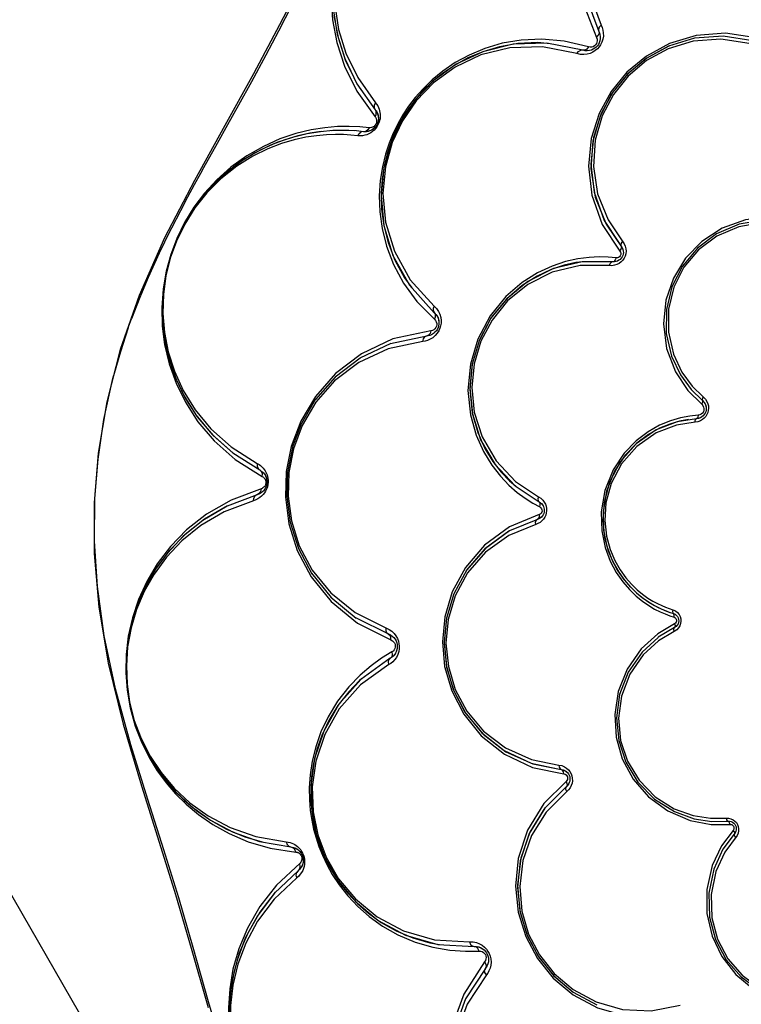
# Model space of a CAD drawing. Units: millimetres. Extents: x 89487 to 109495, y 673 to 14000.
# Drawn here: x 98107 to 98377, y 9454 to 9823 of the extents above; entities that cross this region are included whole.
import ezdxf

# ---------------------------------------------------------------- set-up
doc = ezdxf.new("R2010")
doc.units = ezdxf.units.MM
doc.layers.add('DEFAULT', color=7, linetype='Continuous')
doc.layers.add('DiKom', color=7, linetype='Continuous')

# ---------------------------------------------------------------- blocks, each defined once
blk = doc.blocks.new('TR-003')
at = {"color": 7, "linetype": 'Continuous'}
for p, q in [((-48.06, 428.9), (-69.46, 429.75)), ((-24.72, 426.08), (-48.06, 428.9)), ((-0.84, 421.71), (-24.72, 426.08)), ((-20.45, 424.72), (-21.71, 424.91)), ((22.22, 416.82), (-0.84, 421.71)), ((4.67, 419.79), (2.26, 420.31)), ((43.84, 412.29), (22.22, 416.82)), ((51.88, 409.87), (40.73, 412.11)), ((64.24, 408.31), (43.84, 412.29)), ((61.84, 407.97), (51.88, 409.87)), ((85.15, 404.46), (64.24, 408.31)), ((-96.29, 376.46), (-99.4, 364.92)), ((-94.21, 378.04), (-97.34, 366.55)), ((48.94, 373.36), (41.75, 364.02)), ((51.59, 374.16), (44.28, 364.73)), ((35.15, 366.55), (34.64, 369.1)), ((-108.48, 364.68), (-109.02, 365.43)), ((-97.46, 366.06), (-97.61, 365.61)), ((-97.34, 366.55), (-97.46, 366.06)), ((33.28, 367.27), (33.06, 368.17)), ((35.36, 365.77), (35.15, 366.55)), ((37.21, 364.92), (36.49, 368.44)), ((-105.98, 364.09), (-106.47, 364.73)), ((38.72, 362.62), (38.22, 362.79)), ((40.79, 362.48), (40.37, 362.44)), ((43.99, 364.32), (43.67, 363.97)), ((44.28, 364.73), (43.99, 364.32)), ((-103.88, 353.98), (-112.82, 349.88)), ((-94.89, 356.41), (-104.03, 353.93)), ((-85.72, 357.35), (-95.11, 356.37)), ((-76.04, 356.75), (-85.81, 357.35)), ((-65.91, 354.31), (-76.1, 356.76)), ((-112.65, 349.98), (-121.2, 344.1)), ((-121.01, 344.26), (-128.78, 336.51)), ((-37.74, 333.48), (-46.34, 342.96)), ((-128.64, 336.69), (-135.14, 327.07)), ((-31.1, 321.47), (-37.86, 333.64)), ((-14.81, 333.25), (-21.89, 321.34)), ((-19.76, 328.82), (-24.22, 320.56)), ((-230.38, 325.87), (-228.88, 314.03)), ((-135.06, 327.23), (-139.76, 315.76)), ((-231.56, 321.32), (-230.16, 311.74)), ((-30.85, 320.96), (-31.1, 321.47)), ((-21.89, 321.34), (-22.31, 320.58)), ((-228.88, 314.03), (-228.8, 313.53)), ((-228.8, 313.53), (-228.77, 313.06)), ((-141.49, 314.8), (-143.8, 300.95)), ((-139.73, 315.86), (-141.95, 302.51)), ((-238.45, 308.05), (-239.24, 308.53)), ((-235.92, 308.45), (-236.62, 308.86)), ((-231.31, 308.6), (-231.79, 308.37)), ((-141.95, 302.51), (-142.07, 301.67)), ((-152.22, 298.46), (-152.86, 299.01)), ((-148.01, 299.29), (-151.34, 302.28)), ((-150.01, 298.79), (-150.43, 299.16)), ((86.62, 297.36), (86.53, 298.69)), ((103.84, 300.98), (94.38, 293.47)), ((107.95, 301.77), (96.84, 293.32)), ((-148.15, 297.89), (-148.86, 298.13)), ((-146.63, 297.76), (-147.39, 297.77)), ((88.42, 296.12), (88.36, 296.99)), ((88.49, 295.82), (88.36, 296.99)), ((88.62, 295.3), (88.42, 296.12)), ((95.68, 291.17), (94.47, 291.01)), ((-69.56, 282.95), (-75.03, 273.39)), ((-75.03, 273.39), (-78.13, 263.05)), ((-73.82, 276.01), (-75.11, 273.14)), ((15.94, 263.05), (12.6, 273.94)), ((37.15, 276.37), (28.68, 269.57)), ((-84.61, 261.76), (-91.79, 270.47)), ((28.14, 270.91), (20.5, 261.69)), ((28.68, 269.57), (21.96, 261.18)), ((-86.01, 261.11), (-86.55, 261.82)), ((-79.25, 265.21), (-79.88, 262.25)), ((-78.13, 263.05), (-78.31, 262.41)), ((14.42, 262.93), (14.17, 263.84)), ((16.09, 262.47), (15.94, 263.05)), ((16.25, 262.15), (15.94, 263.05)), ((16.36, 261.9), (16.09, 262.47)), ((17.69, 262.25), (17.06, 265.22)), ((-83.92, 260.97), (-84.61, 261.76)), ((-84.27, 261.31), (-84.61, 261.76)), ((-83.85, 260.91), (-84.27, 261.31)), ((-83.02, 260.41), (-83.92, 260.97)), ((-79.32, 260.97), (-79.76, 260.66)), ((-247.69, 250.82), (-244.4, 237.49)), ((110.41, 237.19), (108.81, 248.3)), ((-247.1, 240.14), (-245.51, 235.31)), ((-244.4, 237.49), (-244.17, 236.66)), ((-173.95, 236.28), (-172.83, 224.35)), ((-172.62, 236.57), (-171.52, 225.76)), ((-245.32, 232.43), (-245.77, 231.98)), ((-252.44, 229.78), (-253.25, 230.06)), ((-250.48, 230.93), (-251.02, 231.11)), ((-177.02, 222.09), (-187.09, 227.43)), ((-171.52, 225.76), (-171.44, 225.03)), ((-171.44, 225.03), (-171.5, 224.36)), ((-178.01, 220.93), (-178.83, 221.4)), ((-176.07, 221.62), (-177.02, 222.09)), ((-176.5, 221.79), (-177.02, 222.09)), ((-175.91, 221.57), (-176.5, 221.79)), ((-175.03, 221.45), (-176.07, 221.62)), ((-173.9, 222.55), (-174.36, 222.48)), ((-171.91, 223.24), (-172.24, 222.76)), ((-32.27, 218.62), (-33.84, 221.61)), ((-21.92, 222.05), (-25.37, 215.57)), ((-29.7, 215.65), (-30.91, 218.55)), ((-21.23, 221.01), (-23.96, 215.71)), ((-32.03, 215.02), (-32.51, 215.99)), ((-30.65, 215), (-31.1, 215.83)), ((-25.22, 214.09), (-26.09, 213.6)), ((-23.96, 215.71), (-24.44, 214.88)), ((-23.96, 215.71), (-24.34, 215)), ((-108.28, 200.84), (-113.56, 205.59)), ((-104.57, 203.81), (-104.6, 202.12)), ((-104.44, 205.67), (-104.57, 203.81)), ((-103.32, 204.4), (-103.35, 202.76)), ((-103.24, 205.65), (-103.33, 204.14)), ((-103.2, 206.2), (-103.32, 204.4)), ((-102.07, 204.74), (-102.09, 203.4)), ((-108.82, 199.77), (-109.65, 200.46)), ((-107.55, 200.29), (-108.28, 200.84)), ((-107.74, 200.38), (-108.28, 200.84)), ((-107.16, 200.09), (-107.74, 200.38)), ((-106.58, 199.95), (-107.16, 200.09)), ((-106.54, 200.92), (-106.92, 201.21)), ((-103.35, 202.76), (-103.44, 202.06)), ((-103.35, 202.77), (-103.35, 202.76)), ((-174.75, 166.06), (-172.66, 159.33)), ((-173.59, 166.12), (-171.75, 160.4)), ((-171.62, 158.65), (-171.8, 158.13)), ((-171.75, 160.4), (-171.63, 160.02)), ((-174.69, 156.52), (-175.57, 156.75)), ((-174.44, 156.49), (-175.07, 156.57)), ((-173.99, 157.49), (-174.46, 157.61)), ((-173.87, 156.53), (-174.44, 156.49))]:
    blk.add_line(p, q, dxfattribs=at)
for points in [[(-69.46, 429.75), (-89.73, 428.81), (-109.09, 426.23), (-127.23, 422.25), (-145.36, 416.67), (-164.08, 409.15), (-183.18, 399.59), (-203.34, 387.58), (-223.39, 374.24), (-241.62, 361.68), (-258.56, 350.17), (-276.1, 338.64), (-295.43, 326.12)], [(-312.19, 313.98), (-293.41, 326.55), (-275.56, 338.08), (-259.41, 348.63), (-243.87, 359.15), (-227.55, 370.48), (-209.91, 382.52), (-191.55, 394.13), (-173.71, 404.02), (-156.9, 411.85), (-140.89, 417.9), (-125.68, 422.42), (-111.16, 425.65), (-96.35, 427.87), (-80.71, 429.12)], [(-80.71, 429.12), (-80.21, 429.14), (-79.69, 429.18)], [(-60.9, 429.21), (-70.37, 429.39), (-79.69, 429.18)], [(-60.9, 429.21), (-59.01, 429.13), (-57.24, 429.02)], [(-40.65, 427.6), (-48.77, 428.39), (-57.24, 429.02)], [(-21.71, 424.91), (-30.8, 426.38), (-40.65, 427.6)], [(2.26, 420.31), (-2.45, 421.3), (-7.61, 422.31), (-13.22, 423.36), (-20.45, 424.72)], [(36.49, 368.44), (35.48, 372.24), (34.13, 376.36), (32.35, 380.78), (30.04, 385.5), (27.08, 390.49), (23.38, 395.65), (18.92, 400.75), (13.71, 405.64), (7.87, 410.08), (1.83, 413.75), (-4.25, 416.65), (-10.51, 418.93), (-16.98, 420.6), (-23.57, 421.64), (-29.92, 422.04), (-36.39, 421.85), (-43.14, 421), (-49.92, 419.45), (-56.49, 417.24), (-62.89, 414.34), (-69.23, 410.64), (-75.39, 406.07), (-81.27, 400.59), (-86.84, 393.99), (-91.95, 386.03), (-96.29, 376.46)], [(33.06, 368.17), (32.57, 370.64), (31.91, 373.33), (31.06, 376.26), (29.97, 379.44), (28.58, 382.87), (26.82, 386.55), (24.63, 390.47), (21.9, 394.6), (18.51, 398.93), (14.27, 403.44), (8.98, 408.05), (2.69, 412.39), (-3.96, 415.91), (-10.65, 418.54), (-17.53, 420.4), (-24.52, 421.49), (-31.3, 421.83), (-38.07, 421.45), (-45.02, 420.32), (-51.95, 418.4), (-58.61, 415.74), (-65.09, 412.26), (-71.34, 407.92), (-77.29, 402.63), (-82.88, 396.23), (-87.95, 388.54), (-92.21, 379.3), (-95.25, 368.17)], [(34.45, 369.96), (33.47, 373.65), (32.16, 377.64), (30.43, 381.93), (28.19, 386.51), (25.33, 391.35), (21.74, 396.34), (17.41, 401.3), (12.36, 406.04), (6.7, 410.34), (0.83, 413.9), (-5.06, 416.71), (-11.14, 418.93), (-17.41, 420.55), (-23.8, 421.56), (-29.97, 421.95), (-36.23, 421.76), (-42.78, 420.93), (-49.36, 419.43), (-55.72, 417.29), (-61.93, 414.48), (-68.08, 410.88), (-74.05, 406.46), (-79.75, 401.14), (-85.16, 394.74), (-90.11, 387.02), (-94.24, 377.9)], [(30.52, 381.73), (28.71, 385.53), (26.44, 389.58), (23.62, 393.84), (20.12, 398.31), (15.75, 402.96), (10.28, 407.73), (3.79, 412.21), (-3.08, 415.85), (-9.99, 418.56), (-17.09, 420.48), (-24.32, 421.61), (-31.31, 421.95), (-38.31, 421.57), (-45.48, 420.4), (-52.64, 418.42), (-59.5, 415.67), (-66.2, 412.08), (-72.65, 407.59), (-78.79, 402.13), (-84.56, 395.53), (-89.8, 387.58), (-94.21, 378.04)], [(22.72, 415.92), (14.85, 417.65), (4.67, 419.79)], [(40.73, 412.11), (30.99, 414.15), (22.72, 415.92)], [(82.27, 404.18), (72.25, 406.09), (61.84, 407.97)], [(-111.29, 373.53), (-119, 380.74), (-126.84, 386.17), (-134.59, 390.14), (-142.19, 392.94), (-149.66, 394.77), (-156.99, 395.74), (-164.18, 395.92), (-171.21, 395.38), (-178.1, 394.13), (-184.66, 392.26), (-190.73, 389.88), (-196.73, 386.83), (-202.71, 383.01), (-207.96, 378.86), (-212.42, 374.61), (-216.27, 370.24), (-219.61, 365.77), (-222.48, 361.21), (-225.09, 356.22), (-227.43, 350.66), (-229.4, 344.48), (-230.88, 337.57), (-231.68, 329.87), (-231.56, 321.32)], [(-106.47, 364.73), (-113.87, 374.25), (-121.6, 381.36), (-129.43, 386.65), (-137.2, 390.5), (-144.88, 393.17), (-152.46, 394.84), (-159.96, 395.62), (-167.35, 395.56), (-174.73, 394.68), (-181.92, 393.01), (-188.56, 390.7), (-194.89, 387.72), (-201.17, 383.9), (-207.15, 379.29), (-212.6, 374.02), (-217.47, 368.09), (-221.74, 361.46), (-225.34, 354.05), (-228.15, 345.74), (-229.95, 336.38), (-230.38, 325.87)], [(-113.75, 374.11), (-121.07, 380.95), (-128.68, 386.21), (-136.19, 390.06), (-143.57, 392.79), (-150.81, 394.56), (-157.92, 395.49), (-164.89, 395.67), (-171.71, 395.14), (-178.39, 393.94), (-184.75, 392.12), (-190.64, 389.81), (-196.45, 386.86), (-202.25, 383.15), (-207.34, 379.13), (-211.67, 375), (-215.41, 370.77), (-218.64, 366.44), (-221.42, 362.01), (-223.96, 357.17), (-226.23, 351.78), (-228.14, 345.78), (-229.57, 339.08), (-230.35, 331.62), (-230.26, 324.91)], [(-109.02, 365.43), (-116.19, 374.65), (-123.68, 381.54), (-131.26, 386.66), (-138.79, 390.38), (-146.22, 392.97), (-153.56, 394.59), (-160.83, 395.34), (-167.98, 395.29), (-175.13, 394.44), (-182.09, 392.82), (-188.52, 390.58), (-194.65, 387.7), (-200.74, 384), (-206.53, 379.53), (-211.8, 374.42), (-216.52, 368.68), (-220.65, 362.26), (-224.14, 355.08), (-226.86, 347.03), (-228.61, 337.97), (-229.02, 327.8), (-227.57, 316.33)], [(165.38, 316.33), (166.83, 327.69), (166.44, 337.83), (164.72, 346.85), (162.03, 354.88), (158.58, 362.04), (154.5, 368.45), (149.82, 374.19), (144.59, 379.31), (138.84, 383.79), (132.76, 387.53), (126.67, 390.44), (120.34, 392.69), (113.4, 394.35), (106.22, 395.26), (99.01, 395.36), (91.65, 394.64), (84.19, 393.02), (76.65, 390.4), (69.02, 386.63), (61.38, 381.46), (53.91, 374.56), (46.83, 365.43)], [(79.33, 392.74), (71.84, 389.89), (64.2, 385.9), (56.5, 380.49), (48.94, 373.36)], [(73.46, 389.82), (66.05, 385.95), (58.58, 380.7), (51.45, 373.98)], [(166.69, 314.03), (168.18, 325.77), (167.78, 336.23), (166.01, 345.55), (163.23, 353.83), (159.67, 361.23), (155.45, 367.85), (150.63, 373.78), (145.22, 379.07), (139.29, 383.69), (133.01, 387.56), (126.72, 390.56), (120.18, 392.88), (113.02, 394.6), (105.61, 395.53), (98.16, 395.64), (90.56, 394.89), (82.85, 393.22), (75.07, 390.52), (67.19, 386.63), (59.31, 381.28), (51.59, 374.16)], [(34.64, 369.1), (33.97, 371.88), (33.09, 374.9), (31.96, 378.19)], [(-99.4, 364.92), (-99.46, 364.68), (-99.54, 364.46), (-99.63, 364.25), (-99.73, 364.07), (-99.83, 363.91), (-99.95, 363.76), (-100.06, 363.63), (-100.18, 363.52), (-100.3, 363.41), (-100.44, 363.32), (-100.58, 363.22), (-100.74, 363.14), (-100.91, 363.06), (-101.1, 362.99), (-101.32, 362.93), (-101.55, 362.89), (-101.81, 362.88), (-102.11, 362.89), (-102.43, 362.94), (-102.76, 363.05), (-103.09, 363.2), (-103.41, 363.43), (-103.7, 363.7), (-111.29, 373.53)], [(-109.02, 365.43), (-108.02, 365.57), (-107.12, 365.33)], [(-103.94, 364.02), (-104.94, 363.89), (-105.83, 364.14), (-107.12, 365.33)], [(-99.4, 364.92), (-98.44, 365.18), (-97.71, 365.76)], [(-97.46, 366.05), (-97.61, 365.6), (-97.79, 365.21), (-97.99, 364.85), (-98.2, 364.52), (-98.42, 364.23), (-98.66, 363.96), (-98.9, 363.73), (-99.16, 363.51)], [(-97.8, 365.19), (-98.01, 364.81), (-98.25, 364.45), (-98.51, 364.13), (-98.78, 363.84), (-99.06, 363.59)], [(-96.26, 365.55), (-96.62, 365.01), (-97.01, 364.53), (-97.43, 364.09), (-97.85, 363.7), (-98.3, 363.36)], [(-95.25, 368.17), (-96.23, 367.92), (-96.97, 367.34), (-97.71, 365.76)], [(-95.25, 368.17), (-95.42, 367.43), (-95.65, 366.75), (-95.93, 366.12), (-96.26, 365.55)], [(33.06, 368.17), (34.04, 367.92), (34.78, 367.34)], [(35.55, 363.8), (34.98, 364.35), (34.45, 364.97), (33.99, 365.67), (33.59, 366.44), (33.28, 367.27)], [(37.21, 364.92), (36.24, 365.18), (35.51, 365.76), (34.78, 367.34)], [(35.5, 365.4), (35.3, 365.96), (35.15, 366.55)], [(37.69, 363.04), (37.14, 363.38), (36.6, 363.83), (36.1, 364.39), (35.68, 365.05), (35.36, 365.77)], [(38.81, 362.59), (38.24, 362.78), (37.7, 363.03), (37.22, 363.33), (36.8, 363.65), (36.42, 364.01), (36.08, 364.43), (35.77, 364.89), (35.5, 365.4)], [(46.83, 365.43), (46.39, 364.82), (45.92, 364.27), (45.42, 363.8), (44.9, 363.39), (44.36, 363.04), (43.81, 362.74), (43.26, 362.49)], [(46.83, 365.43), (45.83, 365.57), (44.92, 365.33), (43.64, 364.14)], [(-103.45, 362), (-104.27, 362.13), (-105.05, 362.34), (-105.79, 362.63), (-106.51, 363.01), (-107.21, 363.48), (-107.87, 364.03), (-108.48, 364.68)], [(-105.71, 363.81), (-106.11, 364.24), (-106.47, 364.73)], [(-102.78, 362.46), (-103.41, 362.57), (-104.09, 362.78), (-104.77, 363.1), (-105.41, 363.55), (-105.98, 364.09)], [(-102.18, 362.43), (-102.77, 362.46), (-103.32, 362.55), (-103.84, 362.69), (-104.33, 362.88), (-104.8, 363.13), (-105.27, 363.44), (-105.71, 363.81)], [(-98.3, 363.36), (-98.8, 363.04), (-99.38, 362.72), (-100.04, 362.44), (-100.8, 362.2), (-101.65, 362.03), (-102.55, 361.96), (-103.45, 362)], [(-101.02, 362.59), (-101.58, 362.48), (-102.18, 362.43)], [(-99.71, 363.14), (-100.08, 362.94), (-100.52, 362.75), (-101.02, 362.59)], [(-100.02, 362.96), (-100.37, 362.81), (-100.75, 362.67)], [(-99.16, 363.51), (-99.42, 363.32), (-99.71, 363.14)], [(-99.06, 363.59), (-99.36, 363.36), (-99.69, 363.15)], [(41.59, 362.04), (40.94, 361.98), (40.21, 361.97), (39.42, 362.04), (38.57, 362.21), (37.71, 362.49), (36.9, 362.87), (36.19, 363.31), (35.55, 363.8)], [(41.75, 364.02), (41.61, 363.82), (41.45, 363.64), (41.29, 363.49), (41.13, 363.36), (40.97, 363.25), (40.81, 363.16), (40.65, 363.08), (40.5, 363.02), (40.34, 362.97), (40.18, 362.93), (40.02, 362.9), (39.84, 362.88), (39.65, 362.87), (39.44, 362.88), (39.22, 362.91), (38.99, 362.97), (38.74, 363.05), (38.47, 363.18), (38.2, 363.35), (37.93, 363.57), (37.69, 363.84), (37.48, 364.17), (37.31, 364.54), (37.21, 364.92)], [(40.37, 362.44), (39.89, 362.44), (39.36, 362.48), (38.81, 362.59)], [(43.67, 363.96), (43.35, 363.66), (43.03, 363.41), (42.71, 363.19), (42.39, 363), (42.07, 362.85), (41.76, 362.72), (41.44, 362.62), (41.12, 362.54), (40.79, 362.48)], [(43.34, 363.65), (42.99, 363.38), (42.64, 363.14), (42.28, 362.94), (41.91, 362.78), (41.56, 362.66), (41.2, 362.56), (40.81, 362.49)], [(43.26, 362.49), (42.72, 362.3), (42.18, 362.15), (41.59, 362.04)], [(41.75, 364.02), (42.75, 363.89), (43.64, 364.14)], [(-28.79, 320.63), (-35.81, 333.24), (-44.61, 342.92), (-54.49, 349.98), (-64.91, 354.69), (-75.41, 357.22), (-85.46, 357.85), (-94.98, 356.87), (-104.31, 354.35), (-113.4, 350.2), (-122.07, 344.27), (-129.99, 336.41), (-136.65, 326.59), (-141.49, 314.8)], [(-33.42, 322.31), (-39.82, 333.86), (-48.01, 342.92), (-57.24, 349.52), (-66.95, 353.91), (-76.72, 356.26), (-86.06, 356.83), (-95.01, 355.88), (-103.6, 353.54), (-112.05, 349.64), (-120.12, 344.08), (-127.41, 336.78), (-133.52, 327.7), (-137.96, 316.81), (-140.08, 304.07)], [(-46.26, 342.9), (-55.85, 349.76), (-65.95, 354.32)], [(90.16, 295.3), (89.61, 304.6), (87.87, 312.83), (85.25, 320.16), (81.98, 326.63), (78.24, 332.25), (74.19, 337.09), (69.93, 341.24), (65.57, 344.74), (61.22, 347.62), (57.01, 349.93), (53.01, 351.74), (49.18, 353.15), (45.46, 354.25), (41.75, 355.09), (37.92, 355.7), (33.87, 356.07), (29.47, 356.16), (24.67, 355.89), (19.46, 355.15), (13.97, 353.85), (8.29, 351.91), (2.48, 349.22), (-3.36, 345.69), (-9.13, 341.19), (-14.67, 335.61), (-19.76, 328.82)], [(86.53, 298.69), (85.2, 311.83), (81.27, 323.31), (75.48, 332.95), (68.35, 340.77), (60.36, 346.8), (51.9, 351.1), (43.34, 353.78), (34.43, 355.03), (24.98, 354.79), (15.1, 352.76), (5.22, 348.69), (-4.22, 342.38), (-12.73, 333.56), (-19.54, 322.11)], [(87.11, 309.37), (86.16, 313.89), (83.63, 320.96), (80.47, 327.19), (76.87, 332.6), (72.97, 337.28), (68.86, 341.28), (64.65, 344.65), (60.46, 347.43), (56.41, 349.65), (52.54, 351.4), (48.85, 352.76), (45.27, 353.82), (41.69, 354.63), (38.01, 355.21), (34.1, 355.57), (29.86, 355.66), (25.23, 355.4), (20.21, 354.69), (14.92, 353.43), (9.44, 351.56), (3.84, 348.97), (-1.78, 345.57), (-7.35, 341.23), (-12.68, 335.85), (-15.48, 332.12)], [(88.36, 296.99), (86.98, 310.66), (82.89, 322.59), (76.87, 332.61), (69.47, 340.74), (61.15, 347.01), (52.36, 351.47), (43.47, 354.26), (34.21, 355.56), (24.38, 355.31), (14.12, 353.2), (3.84, 348.97), (-5.97, 342.41), (-14.81, 333.25)], [(-244.09, 314.99), (-253.66, 318.66), (-262.7, 320.72), (-271.12, 321.54), (-278.99, 321.38), (-286.38, 320.41), (-293.32, 318.74), (-299.86, 316.44), (-306.02, 313.57), (-311.79, 310.16), (-317.15, 306.25), (-321.88, 302.08), (-326.31, 297.37), (-330.47, 292.01), (-334.17, 286.14), (-337.24, 279.97), (-339.71, 273.41), (-341.58, 266.33), (-342.72, 258.76), (-343.01, 250.67), (-342.28, 242.01), (-340.25, 232.72), (-336.55, 222.9)], [(-236.62, 308.86), (-247.19, 314.87), (-257.18, 318.49), (-266.55, 320.37), (-275.32, 320.9), (-283.55, 320.37), (-291.33, 318.91), (-298.67, 316.62), (-305.59, 313.58), (-312.06, 309.82), (-317.89, 305.51), (-323.01, 300.82), (-327.63, 295.61), (-331.86, 289.68), (-335.48, 283.24), (-338.36, 276.45), (-340.53, 269.19), (-341.89, 261.48), (-342.35, 253.3), (-341.74, 244.58), (-339.82, 235.29), (-336.2, 225.48)], [(-246.85, 314.68), (-255.68, 318.06), (-264.44, 320.07), (-272.61, 320.86), (-280.24, 320.7), (-287.4, 319.76), (-294.14, 318.14), (-300.48, 315.92), (-306.45, 313.13), (-312.06, 309.82), (-317.25, 306.03), (-321.83, 301.99), (-326.13, 297.42), (-330.17, 292.22), (-333.75, 286.52), (-336.73, 280.54), (-339.13, 274.18), (-340.94, 267.32), (-342.05, 259.98), (-342.33, 252.13), (-341.62, 243.73), (-339.65, 234.73), (-336.13, 225.36)], [(-33.42, 322.31), (-32.41, 322.35), (-31.58, 322.06)], [(-29.98, 318.5), (-31, 319.15), (-31.85, 319.91), (-32.53, 320.72), (-33.05, 321.53), (-33.42, 322.31)], [(-28.79, 320.63), (-29.8, 320.59), (-30.61, 320.9), (-31.58, 322.06)], [(-30.05, 319.88), (-30.51, 320.42), (-30.85, 320.96)], [(-24.22, 320.56), (-23.21, 320.5), (-22.39, 320.77)], [(-19.54, 322.11), (-20.17, 320.96), (-20.96, 319.97), (-21.86, 319.16), (-22.86, 318.51)], [(-19.54, 322.11), (-20.55, 322.18), (-21.39, 321.91), (-22.39, 320.77)], [(-239.24, 308.53), (-249.49, 314.35), (-259.15, 317.86), (-268.23, 319.67), (-276.72, 320.19), (-284.7, 319.67), (-292.23, 318.26), (-299.34, 316.05), (-306.04, 313.1), (-312.3, 309.46), (-317.95, 305.29), (-322.91, 300.74), (-327.38, 295.7), (-331.48, 289.96), (-334.98, 283.72), (-337.77, 277.14), (-339.87, 270.11), (-341.19, 262.64), (-341.63, 254.72), (-341.05, 246.28), (-339.19, 237.28), (-335.68, 227.78), (-329.97, 217.8)], [(-27.41, 318.45), (-28.1, 318.63), (-28.82, 318.95), (-29.48, 319.37), (-30.05, 319.88)], [(-22.86, 318.51), (-23.9, 318.05), (-24.92, 317.77), (-25.9, 317.63), (-26.87, 317.62), (-27.86, 317.75), (-28.9, 318.03), (-29.98, 318.5)], [(-24.22, 320.56), (-24.54, 320.02), (-24.96, 319.6), (-25.44, 319.31), (-25.96, 319.13), (-26.51, 319.08), (-27.05, 319.14), (-27.58, 319.33), (-28.06, 319.63), (-28.47, 320.07), (-28.79, 320.63)], [(-26.11, 318.37), (-26.75, 318.37), (-27.41, 318.45)], [(-23.44, 319.38), (-24.09, 318.96), (-24.78, 318.65), (-25.46, 318.46), (-26.11, 318.37)], [(-22.48, 320.37), (-22.55, 320.25), (-23.38, 319.42), (-24.34, 318.83), (-25.39, 318.47)], [(-22.31, 320.58), (-22.84, 319.92), (-23.44, 319.38)], [(-151.34, 302.28), (-155.21, 305.25), (-159.76, 308.16), (-165.19, 310.93), (-171.53, 313.36), (-178.18, 315.06), (-184.43, 315.93), (-190.29, 316.16), (-195.8, 315.84), (-200.98, 315.07), (-205.74, 313.95), (-209.97, 312.59), (-213.7, 311.1), (-217.02, 309.51), (-220.04, 307.85), (-222.88, 306.06), (-225.63, 304.1), (-228.39, 301.88), (-231.24, 299.29), (-234.18, 296.22), (-237.19, 292.56), (-240.13, 288.34), (-242.82, 283.62), (-245.18, 278.38), (-247.14, 272.57), (-248.57, 266.14), (-249.3, 259.1), (-249.21, 252.19), (-248.41, 245.81), (-247.1, 240.14)], [(-161.01, 307.24), (-161.75, 307.71), (-166.98, 310.39), (-173.1, 312.72), (-179.51, 314.36), (-185.53, 315.21), (-191.19, 315.42), (-196.49, 315.12), (-201.48, 314.38), (-206.07, 313.29), (-210.15, 311.98), (-213.74, 310.54), (-216.95, 309.02), (-219.86, 307.41), (-222.59, 305.69), (-225.24, 303.8), (-227.91, 301.66), (-230.65, 299.16), (-233.48, 296.2), (-236.39, 292.68), (-239.22, 288.61), (-241.81, 284.06), (-244.09, 279.01), (-245.98, 273.41), (-247.36, 267.21), (-248.06, 260.43), (-247.98, 253.76), (-247.52, 250.13)], [(-150.43, 299.16), (-161.23, 307.41), (-172.55, 312.55), (-183.79, 315.03), (-194.61, 315.28), (-204.67, 313.67), (-213.81, 310.52), (-221.91, 306.14), (-229.21, 300.51), (-235.83, 293.41), (-241.42, 284.8), (-245.59, 274.73), (-247.86, 263.35), (-247.69, 250.82)], [(-152.86, 299.01), (-163.26, 306.95), (-174.14, 311.89), (-184.96, 314.28), (-195.37, 314.52), (-205.04, 312.97), (-213.84, 309.94), (-221.63, 305.73), (-228.66, 300.31), (-235.02, 293.48), (-240.4, 285.2), (-244.41, 275.51), (-246.6, 264.56), (-246.43, 252.51), (-243.27, 239.68)], [(-230.16, 311.74), (-230.12, 311.49), (-230.11, 311.26), (-230.11, 311.03), (-230.13, 310.83), (-230.17, 310.64), (-230.22, 310.46), (-230.28, 310.3), (-230.34, 310.15), (-230.42, 310), (-230.5, 309.86), (-230.6, 309.72), (-230.71, 309.58), (-230.84, 309.44), (-230.99, 309.3), (-231.17, 309.17), (-231.37, 309.04), (-231.61, 308.92), (-231.88, 308.82), (-232.2, 308.75), (-232.54, 308.72), (-232.91, 308.74), (-233.29, 308.82), (-233.67, 308.97), (-244.09, 314.99)], [(-227.57, 316.33), (-228.38, 315.72), (-228.84, 314.9), (-228.91, 313.16)], [(-227.57, 316.33), (-227.44, 315.58), (-227.4, 314.86), (-227.42, 314.18), (-227.49, 313.52), (-227.62, 312.89)], [(-228.26, 311.21), (-228.54, 310.72), (-228.88, 310.23), (-229.29, 309.72), (-229.8, 309.2), (-230.41, 308.68), (-231.13, 308.21), (-231.94, 307.8), (-232.78, 307.49), (-233.59, 307.3)], [(-229.52, 310.31), (-229.75, 309.99), (-230.02, 309.65), (-230.36, 309.3), (-230.76, 308.96), (-231.24, 308.65)], [(-230.16, 311.74), (-229.37, 312.35), (-228.91, 313.16)], [(-228.78, 312.6), (-228.83, 312.16), (-228.91, 311.75), (-229.03, 311.35), (-229.17, 310.98), (-229.34, 310.64), (-229.52, 310.31)], [(-228.77, 313.06), (-228.78, 312.62), (-228.82, 312.21), (-228.89, 311.83), (-228.99, 311.47), (-229.11, 311.14), (-229.24, 310.83), (-229.39, 310.53)], [(-227.62, 312.89), (-227.8, 312.29), (-228.01, 311.72), (-228.26, 311.21)], [(-239.24, 308.53), (-238.37, 309.04), (-237.44, 309.16)], [(-233.59, 307.3), (-234.39, 307.2), (-235.19, 307.18), (-236, 307.25), (-236.82, 307.42), (-237.64, 307.68), (-238.45, 308.05)], [(-234.01, 309.16), (-234.88, 308.66), (-235.8, 308.56), (-237.44, 309.16)], [(-235.56, 308.3), (-236.1, 308.54), (-236.62, 308.86)], [(-232.34, 308.17), (-232.97, 308.03), (-233.66, 307.96), (-234.42, 308.01), (-235.18, 308.17), (-235.92, 308.45)], [(-231.24, 308.65), (-231.77, 308.38), (-232.33, 308.17), (-232.87, 308.04), (-233.4, 307.98), (-233.93, 307.96), (-234.46, 308.01), (-235.01, 308.12), (-235.56, 308.3)], [(188.92, 231.68), (190.84, 236.89), (192.36, 242.88), (193.25, 249.78), (193.21, 257.72), (191.71, 266.91), (188.16, 276.91), (183.01, 285.7), (176.81, 292.96), (169.78, 298.8), (161.9, 303.42), (153, 306.77), (143.07, 308.61), (132.38, 308.55), (121.24, 306.26), (110.01, 301.27), (99.33, 293.14)], [(-140.08, 304.07), (-141.03, 303.76), (-141.69, 303.21), (-142.21, 301.81)], [(-140.08, 304.07), (-140.25, 302.79), (-140.61, 301.62)], [(17.06, 265.22), (16.15, 268.47), (14.88, 272), (13.15, 275.83), (10.82, 279.93), (7.75, 284.26), (3.74, 288.73), (-1.47, 293.22), (-8.3, 297.49), (-16.89, 300.97), (-26.53, 302.84), (-36.4, 302.76), (-46, 300.75), (-54.45, 297.21), (-61.1, 292.93), (-66.19, 288.48), (-70.11, 284.04), (-73.13, 279.76), (-75.4, 275.7), (-77.1, 271.91), (-78.35, 268.42), (-79.25, 265.21)], [(-152.86, 299.01), (-151.96, 299.44), (-151.1, 299.49)], [(-148.01, 299.29), (-148.91, 298.87), (-149.77, 298.83), (-151.1, 299.49)], [(-148.86, 298.13), (-149.48, 298.44), (-150.01, 298.79)], [(-141.81, 299.6), (-142.59, 298.8), (-143.41, 298.16), (-144.26, 297.67), (-145.14, 297.3), (-146.08, 297.04), (-147.13, 296.9), (-148.28, 296.91)], [(-143.8, 300.95), (-143.91, 300.34), (-144.14, 299.81), (-144.47, 299.37), (-144.88, 299.02), (-145.36, 298.76), (-145.88, 298.62), (-146.43, 298.59), (-146.97, 298.68), (-147.51, 298.91), (-148.01, 299.29)], [(-143.1, 299.55), (-143.62, 299.02), (-144.16, 298.59), (-144.72, 298.27), (-145.31, 298.02)], [(-143.8, 300.95), (-142.86, 301.26), (-142.21, 301.81)], [(-142.07, 301.67), (-142.31, 300.89), (-142.66, 300.17), (-143.1, 299.55)], [(-140.61, 301.62), (-141.14, 300.55), (-141.81, 299.6)], [(14.17, 263.84), (10.97, 274.32), (5.53, 283.53), (-1.56, 290.96), (-9.62, 296.38), (-18.18, 299.85), (-26.97, 301.52), (-35.77, 301.47), (-44.54, 299.7), (-53.09, 296.11), (-61.11, 290.56), (-68.12, 283), (-73.39, 273.79), (-76.37, 263.84)], [(9.32, 280.1), (6.36, 284.27), (2.49, 288.58), (-2.52, 292.9), (-9.11, 297.03), (-17.39, 300.38), (-26.69, 302.18), (-36.2, 302.11), (-45.47, 300.17), (-53.61, 296.75), (-60.03, 292.63), (-64.93, 288.34), (-68.72, 284.06), (-71.62, 279.93), (-73.82, 276.01)], [(-35.95, 302.14), (-45.06, 300.3), (-53.95, 296.57), (-62.27, 290.81), (-69.56, 282.95)], [(12.6, 273.94), (6.95, 283.51), (-0.41, 291.23), (-8.78, 296.86), (-17.68, 300.47), (-26.81, 302.19)], [(86.53, 298.69), (87.48, 298.33), (88.14, 297.72)], [(-148.28, 296.91), (-149.44, 297.11), (-150.5, 297.46), (-151.43, 297.93), (-152.22, 298.46)], [(-146.14, 297.81), (-147.23, 297.76), (-148.35, 297.95), (-149.42, 298.4), (-149.44, 298.42)], [(-145.31, 298.02), (-145.93, 297.85), (-146.63, 297.76)], [(88.04, 294.01), (87.41, 295.01), (86.93, 296.13), (86.62, 297.36)], [(90.16, 295.3), (89.21, 295.66), (88.57, 296.27), (88.14, 297.72)], [(91.55, 292.24), (90.97, 292.5), (90.4, 292.86), (89.86, 293.33), (89.36, 293.89), (88.94, 294.55), (88.62, 295.3)], [(94.38, 293.47), (93.87, 293.09), (93.32, 292.86), (92.77, 292.77), (92.21, 292.81), (91.68, 292.96), (91.19, 293.24), (90.78, 293.61), (90.45, 294.08), (90.23, 294.65), (90.16, 295.3)], [(94.47, 291.01), (93.31, 291.04), (92.28, 291.22), (91.35, 291.51), (90.47, 291.92), (89.61, 292.46), (88.79, 293.15), (88.04, 294.01)], [(93.62, 291.9), (92.85, 291.92), (92.17, 292.04), (91.55, 292.24)], [(95.83, 292.56), (95.17, 292.24), (94.42, 292.01), (93.62, 291.9)], [(94.38, 293.47), (95.29, 293.03), (96.17, 292.98)], [(99.33, 293.14), (98.65, 292.55), (97.8, 291.99), (96.81, 291.52), (95.68, 291.17)], [(96.84, 293.32), (96.39, 292.93), (95.83, 292.56)], [(99.33, 293.14), (98.41, 293.59), (97.53, 293.65), (96.17, 292.98)], [(-82.69, 261.69), (-90.32, 270.9), (-99.6, 277.83), (-109.71, 282.25), (-119.86, 284.28), (-129.6, 284.22), (-138.86, 282.33), (-147.47, 278.8), (-155.41, 273.6), (-162.44, 266.71), (-168.23, 258.08), (-172.28, 247.74), (-173.95, 236.28)], [(110.64, 224.35), (111.76, 236.26), (110.1, 247.73), (106.05, 258.06), (100.26, 266.69), (93.24, 273.58), (85.31, 278.78), (76.7, 282.33), (67.44, 284.21), (57.68, 284.28), (47.52, 282.26), (37.42, 277.84), (28.14, 270.91)], [(-120.36, 283.53), (-129.97, 283.46), (-139.06, 281.57), (-147.48, 278.03), (-155.18, 272.87), (-161.95, 266.05), (-167.46, 257.56), (-171.2, 247.51), (-172.62, 236.57)], [(-129.84, 283.48), (-138.77, 281.66), (-147.07, 278.25), (-154.72, 273.24), (-161.5, 266.6), (-167.08, 258.28), (-170.99, 248.31), (-172.6, 237.26), (-171.64, 227.03)], [(-86.55, 261.82), (-93.45, 270.2), (-102.01, 276.67), (-111.41, 280.84), (-120.95, 282.77), (-130.2, 282.71), (-138.95, 280.89), (-147.05, 277.48), (-154.47, 272.51), (-160.98, 265.95), (-166.28, 257.77), (-169.89, 248.1), (-171.25, 237.57), (-170.2, 227.17)], [(-91.79, 270.47), (-100.68, 277.19), (-110.45, 281.52), (-120.45, 283.54)], [(-91.97, 270.65), (-100.92, 277.32), (-110.67, 281.59)], [(108, 227.17), (109.05, 238.16), (107.51, 248.82), (103.73, 258.46), (98.28, 266.57), (91.63, 273.03), (84.08, 277.9), (75.83, 281.17), (66.95, 282.81), (57.58, 282.65), (47.95, 280.41), (38.53, 275.88), (30.37, 269.33)], [(108.82, 248.27), (104.89, 258.27), (99.23, 266.7), (92.31, 273.42), (84.47, 278.46), (75.9, 281.86), (66.68, 283.57), (56.94, 283.4), (46.94, 281.08), (37.15, 276.37)], [(99.32, 266.59), (92.55, 273.22), (84.91, 278.24), (76.6, 281.65), (67.68, 283.47), (58.27, 283.54), (48.48, 281.59), (38.73, 277.33)], [(12.7, 273.63), (11.56, 276.14), (9.32, 280.1)], [(38.73, 277.33), (29.78, 270.65), (23.24, 262.74)], [(30.37, 269.33), (23.63, 260.91), (22.83, 260.24), (21.99, 259.76), (21.12, 259.44)], [(-86.55, 261.82), (-85.74, 262.08), (-85.05, 262.06)], [(-82.69, 261.69), (-83.49, 261.43), (-84.18, 261.45), (-85.05, 262.06)], [(-79.88, 262.25), (-80.02, 261.82), (-80.29, 261.45), (-80.65, 261.17), (-81.09, 261.01), (-81.56, 260.99), (-82, 261.1), (-82.39, 261.35), (-82.69, 261.69)], [(-79.88, 262.25), (-79.04, 262.32), (-78.42, 262.6)], [(-78.31, 262.41), (-78.58, 261.85), (-78.93, 261.37), (-79.32, 260.97)], [(-78.43, 262.16), (-78.47, 262.06), (-79.08, 261.2), (-79.08, 261.2)], [(-77.08, 261.96), (-77.62, 261.2), (-78.24, 260.58), (-78.92, 260.09)], [(-76.37, 263.84), (-77.21, 263.78), (-77.84, 263.49), (-78.42, 262.6)], [(-76.37, 263.84), (-76.65, 262.84), (-77.08, 261.96)], [(14.17, 263.84), (15.02, 263.78), (15.65, 263.49)], [(16.79, 260.05), (16.05, 260.58), (15.39, 261.24), (14.84, 262.04), (14.42, 262.93)], [(17.69, 262.25), (16.85, 262.32), (16.22, 262.6), (15.65, 263.49)], [(17.6, 260.64), (17.13, 260.97), (16.72, 261.39), (16.36, 261.9)], [(20.5, 261.69), (20.2, 261.35), (19.82, 261.11), (19.37, 260.99), (18.91, 261.01), (18.47, 261.17), (18.1, 261.45), (17.83, 261.82), (17.69, 262.25)], [(24.35, 261.82), (23.55, 262.08), (22.86, 262.06), (21.99, 261.45)], [(-82.13, 259.26), (-82.97, 259.36), (-83.79, 259.6), (-84.59, 259.97), (-85.35, 260.48), (-86.01, 261.11)], [(-82.86, 260.35), (-83.36, 260.58), (-83.85, 260.91)], [(-79.76, 260.66), (-80.23, 260.41), (-80.74, 260.24), (-81.26, 260.14), (-81.8, 260.13), (-82.33, 260.2), (-82.86, 260.35)], [(-78.92, 260.09), (-79.67, 259.7), (-80.46, 259.43), (-81.29, 259.28), (-82.13, 259.26)], [(19.33, 259.26), (18.45, 259.39), (17.59, 259.65), (16.79, 260.05)], [(19.22, 260.13), (18.66, 260.21), (18.12, 260.38), (17.6, 260.64)], [(20.36, 260.25), (19.8, 260.14), (19.22, 260.13)], [(21.12, 259.44), (20.23, 259.28), (19.33, 259.26)], [(21.96, 261.18), (21.45, 260.76), (20.91, 260.45), (20.36, 260.25)], [(20.5, 261.69), (21.3, 261.43), (21.99, 261.45)], [(21.8, 261.05), (21.73, 260.97), (20.84, 260.42)], [(-243.27, 239.68), (-244.04, 239.03), (-244.44, 238.25), (-244.36, 236.74)], [(-243.27, 239.68), (-242.92, 238.42), (-242.79, 237.18)], [(-30.91, 218.55), (-32.54, 221.64), (-34.67, 224.92), (-37.46, 228.32), (-41.05, 231.75), (-45.61, 235.04), (-51.34, 237.96), (-58.49, 240.09), (-66.8, 240.81), (-74.9, 239.76), (-81.68, 237.46), (-87.17, 234.47), (-91.52, 231.14), (-94.94, 227.72), (-97.6, 224.34), (-99.64, 221.09), (-101.2, 218.01), (-102.37, 215.11), (-103.21, 212.43), (-103.81, 209.97), (-104.2, 207.72), (-104.44, 205.67)], [(-33.84, 221.61), (-35.9, 224.76), (-38.58, 228.04), (-42.05, 231.35), (-46.45, 234.53), (-51.97, 237.34), (-58.87, 239.4), (-66.89, 240.09), (-74.71, 239.08), (-81.25, 236.86), (-86.54, 233.97), (-90.74, 230.76), (-94.03, 227.46), (-96.59, 224.21), (-98.57, 221.07), (-100.07, 218.1), (-101.2, 215.3), (-102.01, 212.72), (-102.58, 210.34), (-102.96, 208.17), (-103.2, 206.2)], [(-31.1, 215.83), (-34.32, 222.41), (-39.51, 229.01), (-46.75, 234.71), (-54.94, 238.41), (-63.37, 240), (-71.2, 239.74), (-77.94, 238.16), (-83.52, 235.76), (-88.05, 232.92), (-91.69, 229.9), (-94.57, 226.84), (-96.83, 223.86), (-98.61, 221)], [(50.74, 198.72), (50.47, 205.19), (48.89, 212.38), (45.46, 220.12), (39.92, 227.55), (33, 233.36), (25.16, 237.36), (16.74, 239.52), (8.02, 239.79), (-0.75, 238.08), (-9.18, 234.28), (-16.61, 228.53), (-21.92, 222.05)], [(-248.79, 232.14), (-262.6, 236.07), (-275.57, 236.69), (-287.47, 234.74), (-298.09, 230.77), (-307.24, 225.25), (-314.87, 218.59), (-321.06, 211.04), (-325.92, 202.64), (-329.47, 193.12), (-331.43, 182.4), (-331.34, 170.87), (-328.83, 158.86), (-323.43, 146.78)], [(-245.51, 235.31), (-244.75, 235.97), (-244.36, 236.74)], [(-244.14, 236.39), (-244.11, 236.26), (-244.12, 235.09), (-244.39, 233.99)], [(-244.17, 236.66), (-244.08, 235.83), (-244.13, 235.02), (-244.3, 234.26)], [(-242.79, 237.18), (-242.86, 235.97), (-243.11, 234.81)], [(-32.51, 215.99), (-35.61, 222.33), (-40.6, 228.69), (-47.57, 234.18), (-55.46, 237.74), (-63.58, 239.28), (-71.12, 239.03), (-77.61, 237.5), (-82.99, 235.19), (-87.36, 232.46), (-90.86, 229.55), (-93.63, 226.61), (-95.81, 223.74), (-97.52, 220.98), (-98.85, 218.36), (-99.87, 215.9), (-100.63, 213.61), (-101.18, 211.5), (-101.57, 209.56), (-101.83, 207.8), (-101.99, 206.2), (-102.07, 204.74)], [(48.28, 200.12), (47.96, 206.73), (46.14, 214.08), (42.28, 221.81), (36.52, 228.63), (29.58, 233.7), (21.79, 236.98), (13.54, 238.4), (5.06, 237.9), (-3.23, 235.4), (-10.48, 231.22), (-16.02, 226.17), (-19.92, 220.93), (-22.53, 215.84)], [(49.52, 199.42), (49.18, 206.28), (47.29, 213.91), (43.28, 221.93), (37.31, 229), (30.11, 234.26), (22.03, 237.66), (13.47, 239.13), (4.68, 238.61), (-3.92, 236.02), (-11.44, 231.68), (-17.18, 226.44), (-21.23, 221.01)], [(-251.02, 231.11), (-264.15, 234.87), (-276.59, 235.52), (-288, 233.7), (-298.22, 229.95), (-307.09, 224.67), (-314.5, 218.28), (-320.45, 211.1), (-325.23, 202.95), (-328.71, 193.76), (-330.66, 183.35), (-330.59, 172.13), (-328.14, 160.42), (-322.85, 148.66)], [(-253.25, 230.06), (-265.88, 233.68), (-277.85, 234.3), (-288.83, 232.56), (-298.65, 228.95), (-307.19, 223.86), (-314.32, 217.72), (-320.05, 210.81), (-324.65, 202.97), (-328, 194.12), (-329.87, 184.12), (-329.8, 173.31), (-327.45, 162.05), (-322.36, 150.74), (-314.19, 140.14)], [(-245.51, 235.31), (-245.36, 234.7), (-245.37, 234.11), (-245.5, 233.57), (-245.75, 233.08), (-246.09, 232.65), (-246.53, 232.31), (-247.03, 232.08), (-247.58, 231.96), (-248.18, 231.97), (-248.79, 232.14)], [(-243.11, 234.81), (-243.53, 233.76), (-244.05, 232.84), (-244.65, 232.05), (-245.33, 231.37), (-246.12, 230.76), (-247.05, 230.23), (-248.14, 229.8)], [(-244.3, 234.26), (-244.57, 233.56), (-244.92, 232.95), (-245.32, 232.43)], [(-253.25, 230.06), (-252.56, 230.81), (-251.77, 231.18)], [(-175.22, 222.76), (-185.65, 228.3), (-196.92, 231.19), (-208.03, 231.42), (-218.25, 229.39), (-227.33, 225.54), (-235.19, 220.19), (-241.76, 213.6), (-247.04, 205.77), (-250.84, 196.81), (-252.86, 186.65), (-252.65, 175.59), (-249.81, 164.36)], [(-248.14, 229.8), (-249.31, 229.54), (-250.45, 229.48), (-251.5, 229.57), (-252.44, 229.78)], [(-187.07, 227.43), (-197.33, 230.13), (-207.63, 230.52), (-217.66, 228.74), (-226.59, 225.12), (-234.36, 220), (-240.89, 213.59), (-246.14, 205.95), (-249.91, 197.13), (-251.88, 187.23)], [(-248.79, 232.14), (-249.48, 231.41), (-250.27, 231.05), (-251.77, 231.18)], [(-178.83, 221.4), (-188.5, 226.54), (-198.37, 229.14), (-208.29, 229.52), (-217.94, 227.8), (-226.54, 224.33), (-234.02, 219.39), (-240.3, 213.23), (-245.35, 205.87), (-248.98, 197.38), (-250.89, 187.85), (-250.68, 177.56), (-248.03, 167.16), (-242.85, 157.38)], [(-249.16, 230.73), (-249.86, 230.79), (-250.48, 230.93)], [(-187.09, 227.43), (-197.94, 230.22), (-208.66, 230.44), (-218.51, 228.48), (-227.26, 224.76), (-234.84, 219.61), (-241.17, 213.25), (-246.27, 205.71), (-249.93, 197.07)], [(-245.77, 231.98), (-246.29, 231.58), (-246.91, 231.22), (-247.63, 230.94), (-248.4, 230.77), (-249.16, 230.73)], [(-172.83, 224.35), (-172.08, 224.74), (-171.61, 225.24)], [(-170.2, 227.17), (-170.95, 226.79), (-171.43, 226.28), (-171.61, 225.24)], [(-170.16, 224.98), (-170.42, 224.04), (-170.81, 223.2)], [(-170.2, 227.17), (-170.07, 226.02), (-170.16, 224.98)], [(-178.83, 221.4), (-178.18, 221.95), (-177.54, 222.2)], [(-175.22, 222.76), (-175.86, 222.21), (-176.5, 221.97), (-177.54, 222.2)], [(-172.24, 222.76), (-172.63, 222.35), (-173.09, 222), (-173.59, 221.74), (-174.14, 221.56), (-174.71, 221.46), (-175.3, 221.47), (-175.91, 221.57)], [(-174.36, 222.48), (-174.81, 222.56), (-175.22, 222.76)], [(-170.81, 223.2), (-171.32, 222.46), (-171.94, 221.81), (-172.65, 221.27), (-173.45, 220.85), (-174.3, 220.57)], [(-172.83, 224.35), (-172.8, 223.9), (-172.9, 223.46), (-173.14, 223.06), (-173.48, 222.74), (-173.9, 222.55)], [(-171.5, 224.36), (-171.66, 223.76), (-171.91, 223.24)], [(-171.46, 224.82), (-171.45, 224.72), (-171.69, 223.69), (-171.69, 223.69)], [(-174.3, 220.57), (-175.19, 220.42), (-176.13, 220.42), (-177.08, 220.59), (-178.01, 220.93)], [(-99.99, 218.29), (-101.04, 215.73), (-101.83, 213.35), (-102.41, 211.15), (-102.81, 209.15), (-103.08, 207.32), (-103.24, 205.65)], [(-106.92, 201.21), (-112.37, 206.11), (-119.55, 210.37), (-128.33, 213.2), (-137.31, 213.94), (-145.94, 212.7), (-153.91, 209.69), (-161, 205.09), (-167.03, 199), (-171.68, 191.6), (-174.66, 183.03), (-175.63, 174.03), (-174.75, 166.06)], [(-32.51, 215.99), (-31.86, 216.11), (-31.35, 216.05)], [(-29.24, 212.8), (-30, 213.13), (-30.73, 213.6), (-31.42, 214.23), (-32.03, 215.02)], [(-29.7, 215.65), (-30.34, 215.54), (-30.84, 215.6), (-31.35, 216.05)], [(-30.32, 214.56), (-30.75, 215.13), (-31.1, 215.83)], [(-29.3, 213.78), (-29.82, 214.11), (-30.32, 214.56)], [(-28.45, 214.34), (-28.97, 214.65), (-29.4, 215.1), (-29.7, 215.65)], [(-26.66, 214.3), (-27.25, 214.15), (-27.87, 214.16), (-28.45, 214.34)], [(-25.34, 214), (-25.88, 213.69), (-26.45, 213.48), (-27.02, 213.36)], [(-25.37, 215.57), (-25.69, 215.03), (-26.13, 214.6), (-26.66, 214.3)], [(-25.36, 215.58), (-24.72, 215.45), (-24.22, 215.49)], [(-24.34, 215), (-24.81, 214.43), (-25.34, 214)], [(-22.53, 215.84), (-23.07, 214.84), (-23.74, 214.05), (-24.47, 213.45), (-25.23, 213.01)], [(-22.54, 215.83), (-23.18, 215.96), (-23.69, 215.92), (-24.22, 215.49)], [(-113.58, 205.6), (-120.59, 209.74), (-129.29, 212.48), (-138.31, 213.1), (-146.93, 211.67), (-154.88, 208.38), (-161.84, 203.44), (-167.61, 196.98), (-171.87, 189.14), (-174.18, 180.66), (-174.56, 172.86), (-173.59, 166.12)], [(-109.65, 200.46), (-114.75, 205.05), (-121.51, 209.04), (-129.89, 211.68), (-138.59, 212.28), (-146.9, 210.9), (-154.56, 207.73), (-161.28, 202.97), (-166.84, 196.74), (-170.95, 189.18), (-173.17, 181), (-173.54, 173.49), (-172.6, 166.99), (-170.83, 161.48)], [(-28.18, 213.39), (-28.75, 213.54), (-29.3, 213.78)], [(-26.82, 212.55), (-27.63, 212.51), (-28.44, 212.6), (-29.24, 212.8)], [(-27.02, 213.36), (-27.6, 213.33), (-28.18, 213.39)], [(-25.23, 213.01), (-26.02, 212.72), (-26.82, 212.55)], [(-104.6, 202.12), (-103.96, 202.24), (-103.51, 202.48), (-103.35, 202.78)], [(-102.09, 203.4), (-102.74, 203.28), (-103.19, 203.05), (-103.35, 202.75)], [(-102.09, 203.4), (-102.23, 202.33), (-102.58, 201.41)], [(-109.65, 200.46), (-109.09, 200.81), (-108.6, 200.95)], [(-105.28, 199.22), (-106.14, 199.07), (-107.03, 199.1), (-107.93, 199.32), (-108.82, 199.77)], [(-106.92, 201.21), (-107.47, 200.86), (-107.96, 200.73), (-108.6, 200.95)], [(-104.9, 200.23), (-105.43, 200.03), (-105.99, 199.93), (-106.58, 199.95)], [(-105.09, 201.08), (-105.36, 200.91), (-105.71, 200.8), (-106.11, 200.79), (-106.54, 200.92)], [(-103.73, 200.01), (-104.46, 199.54), (-105.28, 199.22)], [(-104.75, 201.51), (-104.88, 201.29), (-105.09, 201.08)], [(-104.01, 200.95), (-104.42, 200.55), (-104.9, 200.23)], [(-104.6, 202.12), (-104.62, 201.93), (-104.66, 201.73), (-104.75, 201.51)], [(-103.44, 202.06), (-103.68, 201.45), (-104.01, 200.95)], [(-102.58, 201.41), (-103.09, 200.64), (-103.73, 200.01)], [(-103.35, 202.76), (-103.38, 202.37), (-103.48, 201.94)], [(-174.46, 157.61), (-181.26, 160.03), (-189.38, 161.23), (-198.49, 160.56), (-207.1, 157.88), (-214.6, 153.52), (-220.87, 147.75), (-225.71, 140.86), (-229.01, 133.01), (-230.57, 124.47), (-230.19, 115.52), (-227.72, 106.67), (-223.8, 99.37)], [(-175.07, 156.57), (-182.35, 159.14), (-190.5, 160.26), (-199.6, 159.43), (-208.13, 156.53), (-215.48, 151.91), (-221.51, 145.87), (-226.05, 138.65), (-228.9, 130.48), (-229.84, 121.7), (-228.78, 113.11), (-226.16, 105.67), (-222.66, 99.74)], [(-175.91, 155.6), (-183.23, 158.18), (-191.07, 159.26), (-199.85, 158.46), (-208.07, 155.67), (-215.16, 151.22), (-220.98, 145.39), (-225.35, 138.44), (-228.1, 130.56), (-229.01, 122.09), (-227.99, 113.8), (-225.46, 106.64), (-222.08, 100.92), (-218.3, 96.45)], [(-172.57, 158.95), (-172.56, 158.71), (-172.61, 158.46), (-172.72, 158.19), (-172.91, 157.92), (-173.18, 157.69), (-173.55, 157.53), (-173.99, 157.49)], [(-172.66, 159.33), (-172.11, 159.68), (-171.79, 160.07)], [(-172.66, 159.33), (-172.6, 159.15), (-172.57, 158.95)], [(-170.83, 161.48), (-171.38, 161.13), (-171.71, 160.74), (-171.79, 160.07)], [(-171.75, 160.4), (-171.59, 159.85), (-171.54, 159.22), (-171.62, 158.65)], [(-170.51, 159.68), (-170.63, 158.8), (-170.91, 158), (-171.33, 157.28)], [(-170.83, 161.48), (-170.58, 160.63), (-170.51, 159.68)], [(-176.69, 155.88), (-176.31, 156.41), (-175.91, 156.72)], [(-174.46, 157.61), (-174.83, 157.08), (-175.23, 156.77), (-175.91, 156.72)], [(-172.52, 156.16), (-173.26, 155.78), (-174.07, 155.55), (-174.96, 155.48), (-175.91, 155.6)], [(-171.8, 158.13), (-172.07, 157.66), (-172.43, 157.26), (-172.85, 156.93), (-173.34, 156.68), (-173.87, 156.53)], [(-171.33, 157.28), (-171.87, 156.66), (-172.52, 156.16)]]:
    blk.add_lwpolyline(points, dxfattribs=at)
blk = doc.blocks.new('KSI-16201')
at = {"layer": 'DiKom', "color": 0}
blk.add_line((97972.77, 9722.03), (98318.27, 9123.6), dxfattribs=at)
at = {"layer": 'DiKom', "rotation": 72.96463290225249}
blk.add_blockref('TR-003', (98575.94, 9639.7), dxfattribs=at)

msp = doc.modelspace()

# ---------------------------------------------------------------- block references
at = {"layer": 'DEFAULT'}
msp.add_blockref('KSI-16201', (0, 0), dxfattribs=at)

doc.saveas('drawing.dxf')
